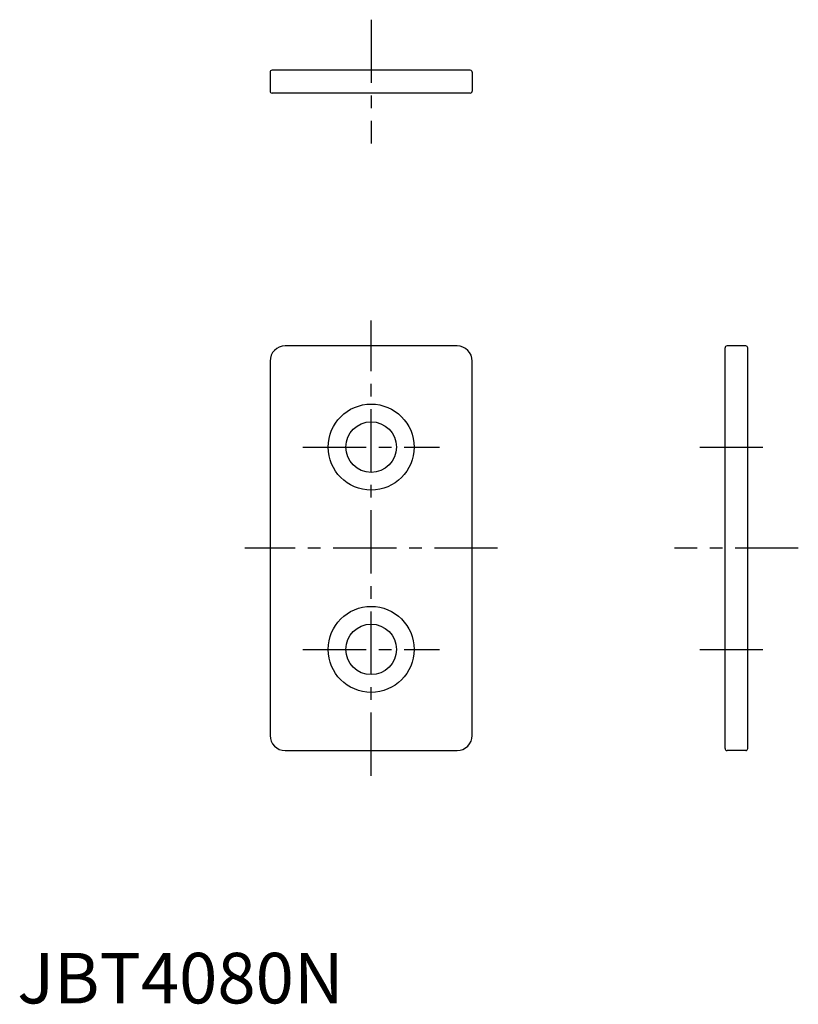
# Model space of a CAD drawing. Extents: x 0 to 154, y 0 to 194.
import ezdxf

# ---------------------------------------------------------------- set-up
doc = ezdxf.new("R2010")
doc.units = 0
doc.header["$LTSCALE"] = 10
doc.header["$MEASUREMENT"] = 0
doc.linetypes.add('CENTER', pattern=[2, 1.25, -0.25, 0.25, -0.25])
doc.layers.get('0').update_dxf_attribs({"linetype": 'CONTINUOUS'})
doc.layers.add('1', color=1, linetype='CENTER')
doc.styles.add('Standard1', font='arial.ttf')

msp = doc.modelspace()

# ---------------------------------------------------------------- linework, layer by layer
for p, q in [((50, 184.1), (50, 180.4)), ((89.6, 184.5), (50.4, 184.5)), ((90, 184.1), (90, 180.4)), ((89.6, 180), (50.4, 180)), ((87, 130), (53, 130)), ((140, 50.4), (140, 129.6)), ((144.1, 130), (140.4, 130)), ((144.5, 50.4), (144.5, 129.6)), ((50, 127), (50, 53)), ((90, 53), (90, 127)), ((53, 50), (87, 50)), ((144.1, 50), (140.4, 50))]:
    msp.add_line(p, q)
for centre, radius in [((70, 110), 8.5), ((70, 110), 5), ((70, 70), 8.5), ((70, 70), 5)]:
    msp.add_circle(centre, radius)
for centre, radius, start, end in [((50.4, 184.1), 0.4, 90, 180), ((89.6, 184.1), 0.4, 0, 90), ((50.4, 180.4), 0.4, 180, 270), ((89.6, 180.4), 0.4, 270, 0), ((53, 127), 3, 90, 180), ((87, 127), 3, 0, 90), ((140.4, 129.6), 0.4, 90, 180), ((144.1, 129.6), 0.4, 0, 90), ((53, 53), 3, 180, 270), ((87, 53), 3, 270, 0), ((140.4, 50.4), 0.4, 180, 270), ((144.1, 50.4), 0.4, 270, 0)]:
    msp.add_arc(centre, radius, start, end)
at = {"layer": '1'}
for p, q in [((70, 194.5), (70, 170)), ((70, 45), (70, 135)), ((56.5, 110), (83.5, 110)), ((135, 110), (149.5, 110)), ((95, 90), (45, 90)), ((154.5, 90), (130, 90)), ((56.5, 70), (83.5, 70)), ((135, 70), (149.5, 70))]:
    msp.add_line(p, q, dxfattribs=at)

# ---------------------------------------------------------------- texts
at = {"color": 3, "style": 'Standard1'}
msp.add_text('JBT4080N', height=10, dxfattribs=at).set_placement((0, 0))

doc.saveas('drawing.dxf')
